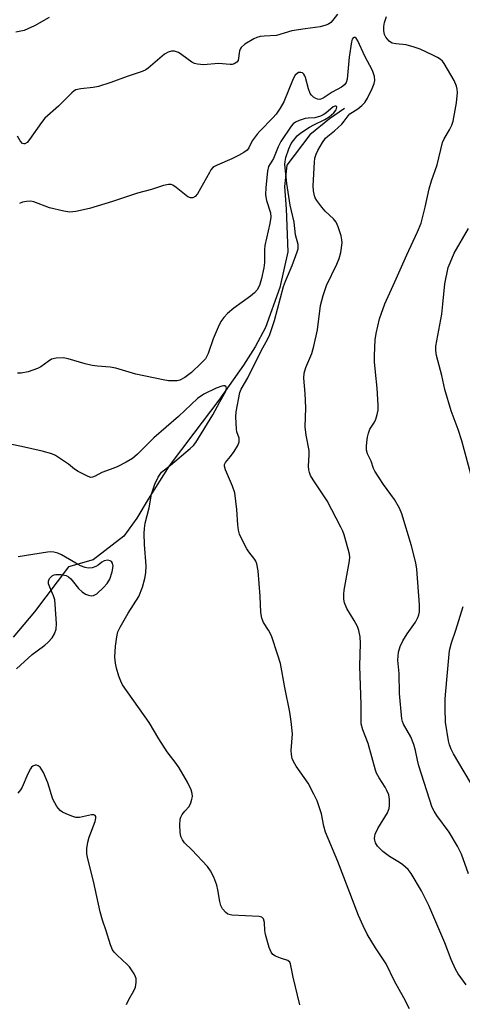
# Model space of a CAD drawing. Units: inches. Extents: x 1309762 to 1315762, y 521448 to 525448.
# Drawn here: x 1310341 to 1310464, y 524720 to 524994 of the extents above; entities that cross this region are included whole.
import ezdxf

# ---------------------------------------------------------------- set-up
doc = ezdxf.new("R2010")
doc.units = ezdxf.units.IN
doc.header["$MEASUREMENT"] = 0
doc.layers.add('HYDRO-Single Line Stream', color=4, linetype='Continuous')
doc.layers.add('Undefined', color=1, linetype='Continuous')

msp = doc.modelspace()

# ---------------------------------------------------------------- linework, layer by layer
at = {"layer": 'HYDRO-Single Line Stream'}
msp.add_lwpolyline([(1310431.44, 524969.43), (1310427.25, 524966.51), (1310421.76, 524962.05), (1310415.38, 524953.58), (1310414.74, 524947.66), (1310415.15, 524941.42), (1310415.64, 524929.44), (1310413.38, 524919.57), (1310409.41, 524908.37), (1310406.55, 524903.02), (1310403.3, 524897.87), (1310396.38, 524888.15), (1310389.44, 524878.96), (1310382.56, 524869.86), (1310376.75, 524860.59), (1310373.55, 524855.25), (1310369.93, 524850.3), (1310361.44, 524843.73), (1310354.59, 524841.7), (1310345.04, 524829.2), (1310339.1, 524822.16)], dxfattribs=at)
at = {"layer": 'Undefined'}
for points, elevation in [([(1310349.21, 524994.73), (1310345.12, 524992.47), (1310343.26, 524991.56), (1310342.17, 524991.15), (1310339.9, 524990.71)], 474), ([(1310429.47, 524995.64), (1310428.18, 524994.01), (1310427.58, 524993.38), (1310426.92, 524992.92), (1310426.2, 524992.6), (1310424.61, 524992.16), (1310420.49, 524991.62), (1310416.7, 524991), (1310412.51, 524989.78), (1310409.02, 524989.57), (1310407.97, 524989.44), (1310406.97, 524989.16), (1310406.2, 524988.83), (1310403.68, 524987.31), (1310402.59, 524986.42), (1310402.32, 524985.97), (1310402.16, 524985.47), (1310401.76, 524982.76), (1310401.46, 524982.3), (1310400.64, 524981.81), (1310400.1, 524981.67), (1310399.54, 524981.63), (1310396.34, 524981.95), (1310392.16, 524981.6), (1310390.45, 524981.76), (1310389.64, 524981.98), (1310388.88, 524982.34), (1310386.11, 524984.4), (1310385.15, 524985.01), (1310384.08, 524985.37), (1310383.28, 524985.4), (1310382.3, 524985.11), (1310381.32, 524984.53), (1310379.94, 524983.47), (1310376.76, 524980.65), (1310376.06, 524980.19), (1310375.03, 524979.72), (1310373.7, 524979.22), (1310370.85, 524978.33), (1310366.31, 524976.61), (1310362.89, 524975.55), (1310361.44, 524975.22), (1310358.01, 524974.9), (1310356.64, 524974.57), (1310356.14, 524974.32), (1310355.47, 524973.79), (1310351.75, 524970.04), (1310348, 524966.68), (1310347.07, 524965.55), (1310343.71, 524960.75), (1310343.01, 524959.96), (1310342.44, 524959.59), (1310342.12, 524959.56), (1310341.77, 524959.7), (1310341.09, 524960.44), (1310340.39, 524961.68)], 472), ([(1310465.95, 524756.22), (1310463.96, 524761.66), (1310462.9, 524763.96), (1310460.55, 524767.81), (1310457.1, 524772.5), (1310456.33, 524773.66), (1310455.81, 524774.66), (1310452.08, 524786.33), (1310451.7, 524787.86), (1310451.2, 524790.6), (1310450.7, 524792.24), (1310449.85, 524794.36), (1310447.86, 524797.89), (1310447.56, 524798.63), (1310447.36, 524799.44), (1310446.69, 524806.42), (1310446.64, 524812.05), (1310446.3, 524815.71), (1310446.48, 524817.94), (1310446.91, 524819.52), (1310447.66, 524821.08), (1310448.88, 524823.1), (1310451.16, 524826.37), (1310451.86, 524827.61), (1310452.12, 524828.41), (1310452.25, 524829.23), (1310452.3, 524831.15), (1310451.51, 524841.13), (1310451.27, 524842.85), (1310450.1, 524847.57), (1310447.4, 524856.46), (1310446.75, 524858.05), (1310445.35, 524860.52), (1310442.26, 524864.64), (1310439.85, 524868.35), (1310439.49, 524869.13), (1310438.83, 524871.18), (1310437.83, 524873.25), (1310437.55, 524874.2), (1310437.49, 524875.25), (1310437.59, 524876.42), (1310437.79, 524877.88), (1310438.06, 524878.99), (1310438.48, 524880.04), (1310439.72, 524882.07), (1310440.09, 524882.83), (1310440.54, 524884.2), (1310440.75, 524885.34), (1310440.76, 524886.8), (1310440.55, 524891.52), (1310440.02, 524895.95), (1310439.76, 524898.85), (1310439.77, 524900.6), (1310439.99, 524904.98), (1310440.26, 524906.73), (1310441.17, 524910.79), (1310442.66, 524914.98), (1310445.46, 524921.11), (1310448.77, 524928.63), (1310451.76, 524935.03), (1310452.73, 524937.5), (1310453.91, 524941.95), (1310455, 524947.03), (1310455.64, 524949.24), (1310457.19, 524953.7), (1310458.74, 524959.97), (1310459.2, 524961), (1310460.66, 524963.47), (1310461.26, 524964.81), (1310461.63, 524965.91), (1310462.57, 524970.97), (1310462.91, 524973.9), (1310462.82, 524974.77), (1310462.62, 524975.63), (1310461.96, 524977.24), (1310459.18, 524981.92), (1310458.69, 524982.59), (1310458.09, 524983.17), (1310457.34, 524983.63), (1310456, 524984.28), (1310452.46, 524985.89), (1310450.8, 524986.53), (1310448.54, 524987.14), (1310445.7, 524987.4), (1310444.66, 524987.63), (1310444.21, 524987.87), (1310443.8, 524988.2), (1310442.95, 524989.26), (1310442.58, 524989.99), (1310442.34, 524991.08), (1310442.35, 524992.23), (1310442.57, 524993.36), (1310443.12, 524994.99)], 472), ([(1310465.31, 524725.27), (1310463.03, 524728.35), (1310462.34, 524729.65), (1310461.14, 524732.37), (1310459.34, 524737.02), (1310454.9, 524747.42), (1310452.86, 524751.49), (1310449.99, 524756.35), (1310449.09, 524757.44), (1310447.65, 524758.72), (1310446.71, 524759.37), (1310443.97, 524761.01), (1310442.09, 524762.47), (1310440.59, 524763.9), (1310440.05, 524764.82), (1310439.81, 524765.56), (1310439.75, 524766.07), (1310439.82, 524766.75), (1310439.97, 524767.28), (1310440.7, 524768.81), (1310443.34, 524773.22), (1310443.69, 524773.94), (1310443.86, 524774.46), (1310443.98, 524775.26), (1310443.98, 524776.89), (1310443.72, 524778.2), (1310443.23, 524779.42), (1310442.73, 524780.33), (1310441.04, 524782.99), (1310440.34, 524784.28), (1310440, 524785.09), (1310438.03, 524792.55), (1310436.54, 524796.37), (1310436.09, 524797.96), (1310436.02, 524799.26), (1310436.08, 524803.38), (1310435.69, 524814.08), (1310435.84, 524820.48), (1310435.75, 524822.23), (1310435.43, 524823.98), (1310435.07, 524825.09), (1310434.11, 524826.83), (1310432.04, 524830.1), (1310431.39, 524831.67), (1310431.21, 524832.74), (1310431.18, 524834.08), (1310431.28, 524835.21), (1310432.8, 524843.42), (1310432.85, 524844.45), (1310432.78, 524845.25), (1310432.44, 524846.67), (1310431.27, 524850.61), (1310430.9, 524851.72), (1310430.43, 524852.79), (1310426.62, 524860.16), (1310422.72, 524865.99), (1310421.97, 524867.22), (1310421.62, 524867.99), (1310421.45, 524868.73), (1310421.37, 524869.79), (1310421.55, 524872.97), (1310421.54, 524874.12), (1310420.73, 524878.44), (1310420.45, 524880.7), (1310420.65, 524886.03), (1310420.5, 524890.01), (1310420.12, 524894.27), (1310420.2, 524895.65), (1310420.67, 524897.24), (1310422.31, 524901.18), (1310422.87, 524903.17), (1310423.92, 524907.8), (1310424.76, 524914.49), (1310425.49, 524917.33), (1310426, 524919.03), (1310426.43, 524920.13), (1310429.23, 524926.01), (1310429.93, 524927.63), (1310430.35, 524929.34), (1310430.72, 524931.98), (1310430.69, 524932.84), (1310430.44, 524933.96), (1310429.67, 524936.45), (1310429.1, 524937.75), (1310428.38, 524938.63), (1310426.06, 524940.85), (1310425.07, 524941.93), (1310423.67, 524943.8), (1310423.25, 524944.56), (1310423.06, 524945.09), (1310422.77, 524946.49), (1310422.71, 524947.9), (1310423.02, 524954.5), (1310423.17, 524955.59), (1310423.49, 524956.71), (1310423.97, 524957.75), (1310425.32, 524959.95), (1310426.15, 524961.1), (1310426.74, 524961.69), (1310428.6, 524963.18), (1310430.63, 524965.09), (1310431.34, 524965.87), (1310432.4, 524967.37), (1310432.9, 524967.92), (1310435.14, 524969.33), (1310436.28, 524970.25), (1310437.07, 524971.1), (1310437.83, 524972.33), (1310439.11, 524975.02), (1310439.66, 524976.38), (1310439.82, 524977.22), (1310439.76, 524978.33), (1310439.16, 524979.97), (1310437.08, 524983.99), (1310435.11, 524988.3), (1310434.66, 524988.96), (1310434.38, 524989.18), (1310434.01, 524989.21), (1310433.78, 524989.06), (1310433.56, 524988.7), (1310433.33, 524987.97), (1310432.67, 524983.75), (1310432.13, 524977.62), (1310431.85, 524976.66), (1310431.38, 524976), (1310430.53, 524975.39), (1310427.99, 524973.99), (1310425.47, 524972.29), (1310424.53, 524971.96), (1310423.89, 524972), (1310423.42, 524972.17), (1310422.75, 524972.57), (1310422.18, 524973.1), (1310421.89, 524973.56), (1310421.38, 524974.9), (1310420.57, 524978.03), (1310420.35, 524978.54), (1310420.06, 524978.98), (1310419.69, 524979.31), (1310419.28, 524979.47), (1310418.63, 524979.4), (1310418.22, 524979.18), (1310417.67, 524978.66), (1310417.09, 524977.69), (1310414.51, 524971.28), (1310413.51, 524969.46), (1310412.37, 524967.86), (1310411.47, 524966.78), (1310407.82, 524963.12), (1310407.06, 524962.27), (1310405.73, 524960.36), (1310404.75, 524958.49), (1310404.27, 524957.79), (1310403.39, 524957.11), (1310401.85, 524956.28), (1310400, 524955.38), (1310395.96, 524953.67), (1310395.21, 524953.28), (1310394.76, 524952.95), (1310394.22, 524952.31), (1310393.77, 524951.58), (1310390.51, 524945.65), (1310389.81, 524944.86), (1310389.22, 524944.52), (1310388.51, 524944.51), (1310387.76, 524944.83), (1310386.82, 524945.53), (1310384.55, 524947.44), (1310383.61, 524948.07), (1310383.12, 524948.26), (1310382.36, 524948.25), (1310381.02, 524947.92), (1310377.64, 524946.82), (1310373.8, 524945.8), (1310366.82, 524943.52), (1310360.42, 524941.55), (1310356.58, 524940.71), (1310355.74, 524940.59), (1310354.89, 524940.57), (1310353.21, 524940.84), (1310349.29, 524941.75), (1310344.9, 524943.41), (1310344.05, 524943.56), (1310342.9, 524943.51), (1310341.76, 524943.3), (1310340.94, 524942.99)], 470), ([(1310449.49, 524718.59), (1310447.95, 524721.72), (1310445.31, 524726.3), (1310443, 524731.19), (1310440.01, 524735.59), (1310437.76, 524739.45), (1310436.61, 524741.76), (1310435.35, 524744.66), (1310429.55, 524759.67), (1310426.15, 524767.84), (1310425.67, 524769.49), (1310424.96, 524772.98), (1310423.78, 524776.58), (1310422.9, 524778.4), (1310421.26, 524781.48), (1310417.97, 524786.25), (1310417.22, 524787.53), (1310416.86, 524788.33), (1310416.62, 524789.43), (1310416.52, 524790.57), (1310416.91, 524795.25), (1310416.58, 524798.66), (1310416.21, 524801.23), (1310414.8, 524808.12), (1310413.55, 524814.84), (1310412.89, 524817.12), (1310411.08, 524822.5), (1310410.28, 524824.1), (1310408.88, 524826.19), (1310408.36, 524827.43), (1310408.11, 524829.06), (1310407.9, 524833.55), (1310407.34, 524840.61), (1310407.01, 524842.55), (1310406.74, 524843.32), (1310406.47, 524843.79), (1310404.74, 524845.9), (1310404.17, 524846.75), (1310403, 524849.04), (1310402.2, 524850.86), (1310401.92, 524851.99), (1310401.7, 524853.46), (1310401.41, 524857.67), (1310400.83, 524862.34), (1310400.19, 524864.24), (1310398.26, 524868.73), (1310397.99, 524869.75), (1310398.03, 524870.2), (1310398.28, 524870.79), (1310399.68, 524872.44), (1310400.67, 524873.85), (1310401.72, 524875.54), (1310402.1, 524876.54), (1310402.06, 524877.55), (1310401.46, 524879.3), (1310401.3, 524880.12), (1310401.12, 524883.5), (1310401.25, 524884.9), (1310402.26, 524890.31), (1310402.65, 524891.21), (1310404.53, 524894.42), (1310408.17, 524901.92), (1310410.06, 524905.26), (1310410.62, 524906.45), (1310411.94, 524910.33), (1310414.43, 524919.83), (1310414.97, 524921.29), (1310416.8, 524925.63), (1310418.25, 524929.51), (1310418.49, 524930.33), (1310418.54, 524930.84), (1310418.49, 524931.55), (1310417.8, 524934.22), (1310417.42, 524937.7), (1310416.28, 524942.51), (1310415.32, 524948.54), (1310414.79, 524953.79), (1310414.84, 524954.67), (1310415.11, 524955.76), (1310415.95, 524958.17), (1310416.6, 524959.65), (1310417.17, 524960.52), (1310418.24, 524961.75), (1310419.27, 524962.65), (1310421.66, 524964.18), (1310422.9, 524964.87), (1310425.94, 524966.36), (1310427.18, 524967.13), (1310428.43, 524968.22), (1310429.08, 524969.05), (1310429.29, 524969.75), (1310429.26, 524969.91), (1310429.07, 524970.09), (1310428.77, 524970.09), (1310428.21, 524969.83), (1310426.17, 524968.09), (1310425.48, 524967.66), (1310424.71, 524967.3), (1310423.15, 524966.84), (1310421.27, 524966.75), (1310420.43, 524966.62), (1310418.77, 524966.1), (1310417.74, 524965.62), (1310417.11, 524965.11), (1310416.58, 524964.48), (1310413.69, 524960.2), (1310412.96, 524958.72), (1310411.66, 524955.45), (1310410.26, 524953.21), (1310409.94, 524951.98), (1310409.5, 524947.38), (1310409.44, 524945.37), (1310409.7, 524943.81), (1310410.79, 524940.3), (1310410.9, 524939.13), (1310410.63, 524937.4), (1310409.22, 524931.22), (1310409.13, 524930.11), (1310409.12, 524926.51), (1310408.98, 524925.06), (1310408.31, 524922.01), (1310407.7, 524920.12), (1310407.08, 524918.89), (1310406.38, 524918.05), (1310405.27, 524917.15), (1310400.58, 524913.75), (1310398.84, 524912.27), (1310397.84, 524911.23), (1310396.99, 524910.05), (1310396.2, 524908.48), (1310394.81, 524905.23), (1310393.4, 524901.12), (1310392.66, 524899.72), (1310391.54, 524898.43), (1310388.76, 524895.83), (1310386.98, 524894.46), (1310385.58, 524893.77), (1310384.82, 524893.58), (1310383.49, 524893.51), (1310382.41, 524893.57), (1310380.94, 524893.81), (1310373.34, 524895.37), (1310367.77, 524897.12), (1310366.16, 524897.36), (1310362.64, 524897.65), (1310361.19, 524897.84), (1310359.22, 524898.32), (1310354.47, 524899.72), (1310353.07, 524899.96), (1310351.12, 524899.85), (1310349.8, 524899.54), (1310348.85, 524898.98), (1310346.85, 524897.49), (1310345.96, 524896.99), (1310343.29, 524896.08), (1310341.38, 524895.66), (1310340.32, 524895.64)], 468), ([(1310466.85, 524866.49), (1310464.11, 524876.88), (1310463.1, 524879.97), (1310461.15, 524885.19), (1310459.36, 524891.18), (1310458.49, 524895), (1310457.02, 524900.6), (1310456.82, 524901.97), (1310456.88, 524903.24), (1310458.48, 524912.08), (1310458.82, 524914.87), (1310459.31, 524920.59), (1310460.3, 524925.09), (1310460.8, 524926.46), (1310461.98, 524929.14), (1310465.91, 524935.95)], 474), ([(1310418.94, 524719.77), (1310417.13, 524727.48), (1310416.39, 524731.16), (1310416.16, 524731.62), (1310415.63, 524732.06), (1310413.55, 524732.75), (1310412.19, 524733.31), (1310411.47, 524733.75), (1310410.97, 524734.36), (1310410.46, 524735.67), (1310409.41, 524739.32), (1310409.23, 524740.44), (1310409.09, 524742.67), (1310408.83, 524743.65), (1310408.35, 524744.14), (1310407.65, 524744.36), (1310400, 524744.73), (1310398.95, 524745), (1310398.34, 524745.45), (1310397.48, 524746.47), (1310396.98, 524747.42), (1310396.72, 524748.48), (1310396.15, 524751.75), (1310395.82, 524753.06), (1310394.98, 524755.25), (1310394.11, 524757.09), (1310393.24, 524758.23), (1310388.86, 524762.9), (1310386.89, 524764.84), (1310386.26, 524765.67), (1310385.86, 524766.61), (1310385.64, 524767.84), (1310385.58, 524769.77), (1310385.68, 524771.45), (1310385.81, 524771.98), (1310386.2, 524772.73), (1310386.91, 524773.66), (1310388.14, 524775), (1310388.61, 524775.96), (1310388.92, 524777.01), (1310389.05, 524777.8), (1310388.99, 524778.6), (1310388.69, 524779.64), (1310387.67, 524781.72), (1310385.36, 524785.75), (1310384.55, 524786.93), (1310382.06, 524790.19), (1310379.68, 524793.86), (1310376.97, 524798.37), (1310369.62, 524808.86), (1310369.1, 524809.91), (1310368.61, 524811.27), (1310367.9, 524813.48), (1310367.6, 524814.9), (1310367.5, 524816.62), (1310367.66, 524819.62), (1310367.97, 524822.23), (1310368.28, 524823.65), (1310368.91, 524824.97), (1310371.14, 524828.81), (1310374.14, 524833.46), (1310375.16, 524836.08), (1310375.85, 524838.47), (1310376.1, 524840.08), (1310376.21, 524842.04), (1310375.69, 524848), (1310375.61, 524850.98), (1310375.67, 524852.46), (1310375.94, 524853.88), (1310376.98, 524858.13), (1310377.68, 524862), (1310378.56, 524864.73), (1310379.55, 524866.76), (1310380.49, 524868.11), (1310382.92, 524870.04), (1310388.44, 524874.71), (1310389.33, 524875.58), (1310389.97, 524876.37), (1310394.74, 524884.07), (1310396.68, 524887.69), (1310398.3, 524890.51), (1310398.49, 524891.02), (1310398.52, 524891.47), (1310398.42, 524891.86), (1310398.11, 524892.12), (1310397.7, 524892.16), (1310397.22, 524892.07), (1310395.66, 524891.47), (1310392.26, 524889.81), (1310390.5, 524888.64), (1310385.18, 524883.58), (1310378.32, 524877.67), (1310373.76, 524873.11), (1310372.37, 524871.96), (1310370.63, 524870.93), (1310368.26, 524869.71), (1310367.17, 524869.23), (1310363.87, 524868), (1310361.98, 524866.98), (1310361.28, 524866.69), (1310360.79, 524866.66), (1310360.03, 524866.87), (1310357.22, 524868.31), (1310356.26, 524868.93), (1310354.52, 524870.33), (1310352.64, 524871.64), (1310350.95, 524872.71), (1310349.92, 524873.18), (1310347.22, 524873.96), (1310341.42, 524875.28), (1310335.05, 524876.54)], 466), ([(1310340.03, 524813.29), (1310344.47, 524817.28), (1310345.79, 524818.38), (1310347.93, 524819.88), (1310348.92, 524820.72), (1310350.01, 524821.93), (1310350.66, 524823.09), (1310351.09, 524824.37), (1310351.22, 524825.85), (1310350.86, 524831.38), (1310350.72, 524832.54), (1310350.42, 524833.7), (1310349.31, 524836.03), (1310348.97, 524837.04), (1310348.94, 524837.77), (1310349.27, 524838.48), (1310350.05, 524839.26), (1310350.54, 524839.51), (1310351.07, 524839.64), (1310352.52, 524839.62), (1310353.87, 524839.28), (1310354.56, 524838.92), (1310355.22, 524838.36), (1310355.99, 524837.49), (1310357.33, 524835.67), (1310358.38, 524834.75), (1310359.33, 524834.14), (1310360.09, 524833.82), (1310360.87, 524833.66), (1310361.48, 524833.71), (1310362.41, 524834.23), (1310364.33, 524835.98), (1310365.29, 524837.08), (1310366.04, 524838.32), (1310366.7, 524840.3), (1310366.96, 524841.88), (1310366.78, 524842.8), (1310366.54, 524843.2), (1310366.19, 524843.45), (1310365.5, 524843.57), (1310364.51, 524843.4), (1310363.85, 524843.02), (1310362.83, 524842.21), (1310362.16, 524841.8), (1310361.13, 524841.49), (1310360.06, 524841.37), (1310359.24, 524841.51), (1310357.87, 524842.04), (1310356.57, 524842.73), (1310352.6, 524845.07), (1310351.56, 524845.55), (1310350.44, 524845.84), (1310349.58, 524845.89), (1310348.74, 524845.82), (1310340.54, 524844.48)], 464), ([(1310468.02, 524779.14), (1310461.8, 524789.65), (1310461.11, 524790.95), (1310460.63, 524792.18), (1310460.34, 524793.25), (1310459.51, 524798.47), (1310459.42, 524802.32), (1310459.48, 524804.99), (1310459.88, 524810.3), (1310460.67, 524818.46), (1310461.19, 524820.61), (1310462.38, 524824.12), (1310464.43, 524830.65)], 474), ([(1310370.75, 524719.87), (1310371.32, 524721.22), (1310372.73, 524723.65), (1310373.19, 524724.66), (1310373.42, 524725.97), (1310373.39, 524727.03), (1310373.25, 524727.55), (1310372.86, 524728.33), (1310371.5, 524730.29), (1310370.92, 524730.94), (1310368.07, 524733.58), (1310367.31, 524734.42), (1310366.82, 524735.09), (1310366.26, 524736.43), (1310365.06, 524740.34), (1310364.05, 524743.33), (1310363.4, 524745.62), (1310361.56, 524754.2), (1310359.91, 524760.38), (1310359.64, 524761.79), (1310359.68, 524763.26), (1310359.92, 524765.01), (1310360.33, 524766.4), (1310362, 524770.78), (1310362.18, 524771.76), (1310362.14, 524772.15), (1310362, 524772.43), (1310361.6, 524772.67), (1310360.97, 524772.69), (1310357.66, 524771.95), (1310356.57, 524771.93), (1310355.5, 524772.24), (1310353.92, 524772.89), (1310352.9, 524773.39), (1310352.21, 524773.85), (1310351.32, 524774.95), (1310350.2, 524776.99), (1310348.79, 524781.56), (1310347.55, 524784.47), (1310346.63, 524785.89), (1310346.08, 524786.35), (1310345.68, 524786.49), (1310345.26, 524786.47), (1310344.65, 524786.21), (1310344.29, 524785.9), (1310343.98, 524785.5), (1310343.23, 524784.06), (1310341.64, 524780.33), (1310341.2, 524779.61), (1310340.47, 524778.73)], 464)]:
    msp.add_lwpolyline(points, dxfattribs=dict(at, elevation=elevation))

doc.saveas('drawing.dxf')
